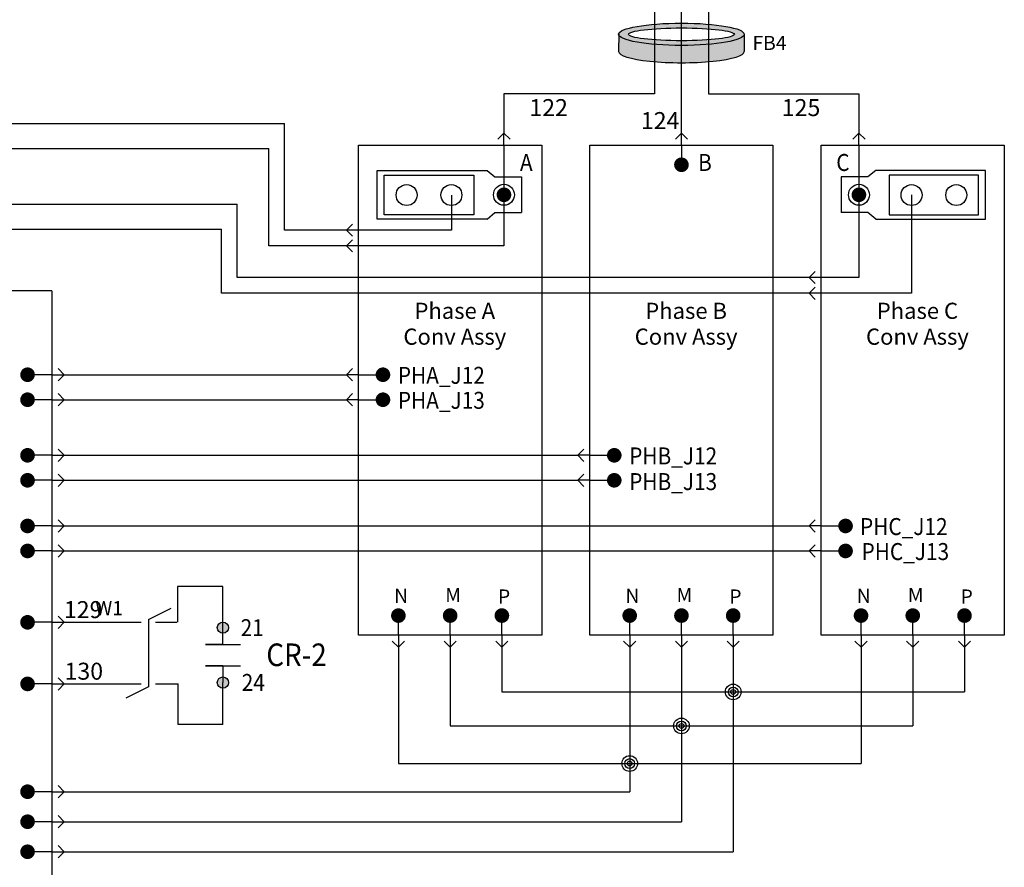
# Model space of a CAD drawing. Extents: x -46 to 1020, y 192 to 486.
# Drawn here: x 353 to 440, y 288 to 363 of the extents above; entities that cross this region are included whole.
import ezdxf
from ezdxf.enums import TextEntityAlignment as Align

# ---------------------------------------------------------------- set-up
doc = ezdxf.new("R2010")
doc.units = 0
doc.header["$LTSCALE"] = 0.75
doc.header["$MEASUREMENT"] = 0
for name, color, linetype in [('BLK_00', 7, 'Continuous'), ('BLK_22', 7, 'Continuous'), ('LINK', 9, 'Continuous'), ('MISC', 7, 'Continuous'), ('SYMS', 7, 'Continuous'), ('TAGS', 150, 'Continuous'), ('TERMS', 123, 'Continuous'), ('WIRENO', 72, 'Continuous')]:
    doc.layers.add(name, color=color, linetype=linetype)
doc.styles.add('WD_IEC', font='isocp2.shx', dxfattribs={"width": 0.9, "height": 4})

# ---------------------------------------------------------------- blocks, each defined once
blk = doc.blocks.new('HDV2_001')
h = blk.add_hatch(color=256)
edge = h.paths.add_edge_path()
edge.add_arc((0, 0), 0.5, 0, 360)
edge = h.paths.add_edge_path()
edge.add_arc((0, -4.859908339508763), 0.5, 0, 360)
for p, q in [((0, -1.500000000000056), (0, 0)), ((-1.705e-13, -1.500000000000056), (-1.549923616257387, -1.500000000000056)), ((-1.549923616257387, -1.500000000000056), (-1.174923616257387, -1.500000000000056)), ((-1.549923616257387, -1.500000000000056), (1.549923616257387, -1.500000000000056)), ((-1.705e-13, -3.359908339508706), (-1.549923616257387, -3.359908339508706)), ((-1.549923616257387, -3.359908339508706), (1.549923616257387, -3.359908339508706)), ((0, -3.359908339508706), (0, -4.859908339508763))]:
    blk.add_line(p, q)
for centre in [(0, 0), (0, -4.859908339508763)]:
    blk.add_circle(centre, 0.5)
at = {"style": 'WD_IEC', "flags": 1}
for tag, p in [('X2TERM01', (0, 0)), ('X8TERM02', (0, -4.859908339508763))]:
    blk.add_attdef(tag, p, '', height=0.08, dxfattribs=at)
at = {"style": 'WD_IEC', "width": 0.9}
for tag, p in [('TERM01', (1.567636126840113, 0.000693265424303)), ('TERM02', (1.664022250498533, -4.842977389291831))]:
    blk.add_attdef(tag, text='', height=1.5, dxfattribs=at).set_placement(p, align=Align.MIDDLE_LEFT)
blk.add_attdef('TAG2', text='', height=2, dxfattribs=at).set_placement((-3.428904663497064, -2.399491152300157), align=Align.MIDDLE_RIGHT)
blk = doc.blocks.new('WD_WNH')
at = {"linetype": 'Continuous', "style": 'WD_IEC', "width": 0.8}
blk.add_attdef('WIRENO', text='', height=2.5, dxfattribs=at).set_placement((0, 0.75), align=Align.CENTER)
at = {"style": 'WD_IEC', "flags": 1}
for tag, p in [('W01USER', (0, 1.25)), ('W02USER', (0, 1.125)), ('W03USER', (0, 1)), ('W04USER', (0, 0.875)), ('W05USER', (0, 0.75)), ('W06USER', (0, 0.625)), ('W07USER', (0, 0.5)), ('W08USER', (0, 0.375)), ('W09USER', (0, 0.25)), ('W10USER', (0, 0.125))]:
    blk.add_attdef(tag, text='', height=0.08, dxfattribs=at).set_placement(p, align=Align.CENTER)
blk = doc.blocks.new('*U29')
h = blk.add_hatch(color=256)
h.dxf.hatch_style = 1
edge = h.paths.add_edge_path()
edge.add_ellipse((0, -1.977315729134289), major_axis=(11.10719988422793, 0), ratio=0.1780210808974501, start_angle=180.4533227766455, end_angle=360, ccw=False)
edge.add_line((-11.09624578092241, -2.06511078062224), (-11.10719988422793, -5.028031372531921))
edge.add_ellipse((0, -5.028031372533689), major_axis=(11.10719988422793, 0), ratio=0.1780210808974501, start_angle=179.9999999999909, end_angle=360)
edge.add_line((11.10719988422794, -5.028031372533681), (11.10719988422794, -1.977315729134282))
edge = h.paths.add_edge_path()
edge.add_ellipse((0, -1.977315729134289), major_axis=(11.10719988422793, 0), ratio=0.1780210808974501, start_angle=180.4533227766454, end_angle=539.5332246010304)
edge.add_line((-11.09558700050121, -1.886920560839045), (-11.09624578092242, -2.065110780622238))
edge = h.paths.add_edge_path(flags=16)
edge.add_ellipse((0, -1.977315729134289), major_axis=(9.354918982742063, 0), ratio=0.1207808122168367, start_angle=0, end_angle=360)
for p, q in [((-11.09558700050121, -1.88692056083903), (-11.10719988422794, -5.028031372533689)), ((11.10719988422794, -1.977315729134289), (11.10719988422794, -5.028031372533689))]:
    blk.add_line(p, q)
for major_axis, ratio in [((11.10719988422793, 0), 0.1780210808974501), ((9.354918982742063, 0), 0.1207808122168367)]:
    blk.add_ellipse((0, -1.977315729134289), major_axis=major_axis, ratio=ratio)
blk.add_ellipse((0, -5.028031372533689), major_axis=(11.10719988422793, 0), ratio=0.1780210808974501, start_param=3.133763223020024, end_param=6.291014737749355)
at = {"style": 'WD_IEC'}
blk.add_attdef('TAG1', text='', height=2.5, dxfattribs=at).set_placement((12.55344556822469, -3.502673550833989), align=Align.MIDDLE_LEFT)
blk = doc.blocks.new('WD_WNV')
at = {"linetype": 'Continuous', "style": 'WD_IEC', "width": 0.8}
blk.add_attdef('WIRENO', text='', height=2.5, dxfattribs=at).set_placement((-1.6, 2.22e-14), align=Align.MIDDLE_RIGHT)
at = {"style": 'WD_IEC', "flags": 1}
for tag, p in [('W01USER', (-1, 1.25)), ('W02USER', (-1, 1.125)), ('W03USER', (-1, 1)), ('W04USER', (-1, 0.875)), ('W05USER', (-1, 0.75)), ('W06USER', (-1, 0.625)), ('W07USER', (-1, 0.5)), ('W08USER', (-1, 0.375)), ('W09USER', (-1, 0.25)), ('W10USER', (-1, 0.125))]:
    blk.add_attdef(tag, text='', height=0.08, dxfattribs=at).set_placement(p, align=Align.CENTER)
blk = doc.blocks.new('HW01_5')
blk.add_line((0, 0.5), (4, 2.5))
at = {"style": 'WD_IEC', "flags": 1}
for tag, p in [('INST', (-4.499999932442591, 8.249999963699736)), ('LOC', (-4.499999932442591, 4.749999963699735)), ('XREF', (-4.499999932442591, -3.750000036300264)), ('DESC1', (-4.499999932442591, -7.750000036300264)), ('DESC2', (-4.499999932442591, -11.25000003630026)), ('DESC3', (-4.499999932442591, -14.75000003630026))]:
    blk.add_attdef(tag, text='', height=2.5, dxfattribs=at).set_placement(p, align=Align.RIGHT)
at = {"style": 'WD_IEC'}
blk.add_attdef('TAG1', text='', height=2.5, dxfattribs=at).set_placement((-4.499999932442591, 1.249999963699735), align=Align.RIGHT)
at = {"color": 7, "style": 'WD_IEC'}
for tag, p in [('X4_TINY_DOT_DONT_REMOVE', (-1.25, 0)), ('X1_TINY_DOT_DONT_REMOVE', (1.25, 0))]:
    blk.add_attdef(tag, p, '', height=0.0016, dxfattribs=at)
at = {"style": 'WD_IEC', "flags": 1}
for tag, p, height in [('X4TERM01', (-1.25, 0), 0.36), ('X8LINK', (0, 0.5), 0.32), ('X1TERM01', (1.25, 0), 0.36), ('MFG', (3.062711120237167, -7.258383770745638), 1), ('CAT', (3.062711120237167, -8.758383770745638), 1), ('ASSYCODE', (3.062711120237167, -10.25838377074564), 1), ('FAMILY', (3.062711120237167, -11.75838377074564), 1), ('CATDESC', (3.062711120237167, -13.25838377074564), 1)]:
    blk.add_attdef(tag, p, '', height=height, dxfattribs=at)
at = {"style": 'WD_IEC'}
blk.add_attdef('RATING1', text='', height=2.5, dxfattribs=at).set_placement((2, -2), align=Align.MIDDLE_LEFT)
blk = doc.blocks.new('HW02_5')
blk.add_line((0, -0.5), (-4, -2.499999999999999))
at = {"style": 'WD_IEC', "flags": 1}
for tag, p in [('INST', (-4.499999932442591, 8.249999963699736)), ('LOC', (-4.499999932442591, 4.749999963699735)), ('XREF', (-4.499999932442591, -3.750000036300264)), ('DESC1', (-4.499999932442591, -7.750000036300264)), ('DESC2', (-4.499999932442591, -11.25000003630026)), ('DESC3', (-4.499999932442591, -14.75000003630026))]:
    blk.add_attdef(tag, text='', height=2.5, dxfattribs=at).set_placement(p, align=Align.RIGHT)
at = {"style": 'WD_IEC'}
blk.add_attdef('TAG2', text='', height=2.5, dxfattribs=at).set_placement((-4.499999932442591, 1.249999963699735), align=Align.RIGHT)
at = {"color": 7, "style": 'WD_IEC'}
for tag, p in [('X4_TINY_DOT_DONT_REMOVE', (-1.25, 0)), ('X1_TINY_DOT_DONT_REMOVE', (1.25, 0))]:
    blk.add_attdef(tag, p, '', height=0.0016, dxfattribs=at)
at = {"style": 'WD_IEC', "flags": 1}
for tag, p, height in [('X4TERM01', (-1.25, 0), 0.36), ('X1TERM01', (1.25, 0), 0.36), ('X2LINK', (0, -0.5), 0.32), ('FAMILY', (-1.937288879762832, -2.758383770745638), 1)]:
    blk.add_attdef(tag, p, '', height=height, dxfattribs=at)
at = {"style": 'WD_IEC'}
blk.add_attdef('RATING1', text='', height=2.5, dxfattribs=at).set_placement((2, -2), align=Align.MIDDLE_LEFT)
blk = doc.blocks.new('WDDOT')
for radius in [1.387740301803499, 0.8650825944431243, 0.4299600467713682]:
    blk.add_circle((0, 0), radius)

msp = doc.modelspace()

# ---------------------------------------------------------------- linework, layer by layer
at = {"linetype": 'Continuous'}
for p, q in [((395.341755512329, 352.6360562622268), (394.8032049100908, 352.0975056599886)), ((395.341755512329, 352.6360562622268), (395.8803061145673, 352.0975056599886)), ((395.341755512329, 351.5589550577504), (395.341755512329, 352.6360562622268)), ((411.0295823604302, 352.6360562622268), (410.491031758192, 352.0975056599886)), ((411.0295823604302, 352.6360562622268), (411.5681329626684, 352.0975056599886)), ((411.0295823604302, 351.5589550577504), (411.0295823604302, 352.6360562622268)), ((426.7174092085358, 352.636056262227), (426.1788586062976, 352.0975056599887)), ((426.7174092085358, 351.5589550577506), (426.7174092085358, 352.636056262227)), ((426.7174092085358, 352.636056262227), (427.2559598107741, 352.0975056599887)), ((395.341755512329, 351.5589550577504), (395.341755512329, 347.1805963107474)), ((395.341755512329, 351.5589550577504), (395.341755512329, 347.1805963107474)), ((411.0295823604302, 351.5589550577504), (411.0295823604302, 349.835593130588)), ((411.0295823604302, 351.5589550577504), (411.0295823604302, 349.835593130588)), ((426.7174092085358, 351.5589550577506), (426.7174092085359, 347.1805963107474)), ((426.7174092085358, 351.5589550577506), (426.7174092085359, 347.1805963107474)), ((381.4147755897043, 344.0585670039401), (381.9533261919426, 344.5971176061783)), ((381.4147755897043, 344.0585670039401), (381.9533261919426, 343.5200164017019)), ((382.4918767941807, 344.0585670039401), (381.4147755897043, 344.0585670039401)), ((381.4147755897042, 342.6626809073155), (381.9533261919425, 343.2012315095537)), ((381.4147755897042, 342.6626809073155), (381.9533261919425, 342.1241303050773)), ((382.4918767941806, 342.6626809073155), (381.4147755897042, 342.6626809073155)), ((422.3049616240858, 339.8701108092569), (422.8435122263241, 340.4086614114951)), ((422.3049616240858, 339.8701108092569), (422.8435122263241, 339.3315602070186)), ((423.3820628285623, 339.8701108092569), (422.3049616240858, 339.8701108092569)), ((422.3049616240858, 338.4742247126322), (422.8435122263241, 339.0127753148705)), ((422.3049616240858, 338.4742247126322), (422.8435122263241, 337.935674110394)), ((423.3820628285623, 338.4742247126322), (422.3049616240858, 338.4742247126322)), ((356.464380864149, 331.2701276757104), (355.9258302619109, 331.8086782779486)), ((381.4147755897042, 331.2701276757104), (381.9533261919424, 331.8086782779486)), ((355.3872796596726, 331.2701276757104), (353.2330772507197, 331.2701276757104)), ((355.3872796596726, 331.2701276757104), (356.464380864149, 331.2701276757104)), ((356.464380864149, 331.2701276757104), (355.9258302619109, 330.7315770734722)), ((382.4918767941806, 331.2701276757104), (381.4147755897042, 331.2701276757104)), ((381.4147755897042, 331.2701276757104), (381.9533261919424, 330.7315770734722)), ((382.4918767941806, 331.2701276757104), (384.6460792031335, 331.2701276757104)), ((355.3872796596726, 329.0606606637098), (353.2330772507197, 329.0606606637098)), ((355.3872796596726, 329.0606606637098), (356.464380864149, 329.0606606637098)), ((356.464380864149, 329.0606606637098), (355.9258302619109, 329.5992112659482)), ((356.464380864149, 329.0606606637098), (355.9258302619109, 328.5221100614716)), ((381.4147755897042, 329.0606606637098), (381.9533261919424, 329.5992112659482)), ((382.4918767941806, 329.0606606637098), (381.4147755897042, 329.0606606637098)), ((381.4147755897042, 329.0606606637098), (381.9533261919424, 328.5221100614716)), ((382.4918767941806, 329.0606606637098), (384.6460792031335, 329.0606606637098)), ((356.464380864149, 324.1458252597131), (355.9258302619109, 324.6843758619514)), ((401.8598686068929, 324.1458252597131), (402.398419209131, 324.6843758619514)), ((355.3872796596726, 324.1458252597131), (353.2330772507197, 324.1458252597131)), ((355.3872796596726, 324.1458252597131), (356.464380864149, 324.1458252597131)), ((356.464380864149, 324.1458252597131), (355.9258302619109, 323.6072746574749)), ((402.9369698113693, 324.1458252597131), (401.8598686068929, 324.1458252597131)), ((401.8598686068929, 324.1458252597131), (402.398419209131, 323.6072746574749)), ((402.9369698113693, 324.1458252597131), (405.0911722203222, 324.1458252597131)), ((356.464380864149, 321.9363582477126), (355.9258302619109, 322.4749088499509)), ((401.8598686068929, 321.9363582477126), (402.398419209131, 322.4749088499509)), ((355.3872796596726, 321.9363582477126), (353.2330772507197, 321.9363582477126)), ((355.3872796596726, 321.9363582477126), (356.464380864149, 321.9363582477126)), ((356.464380864149, 321.9363582477126), (355.9258302619109, 321.3978076454744)), ((402.9369698113693, 321.9363582477126), (401.8598686068929, 321.9363582477126)), ((401.8598686068929, 321.9363582477126), (402.398419209131, 321.3978076454744)), ((402.9369698113693, 321.9363582477126), (405.0911722203222, 321.9363582477126)), ((355.3872796596726, 317.8992011783975), (353.2330772507197, 317.8992011783975)), ((355.3872796596726, 317.8992011783975), (356.464380864149, 317.8992011783975)), ((356.464380864149, 317.8992011783975), (355.9258302619109, 318.4377517806356)), ((356.464380864149, 317.8992011783975), (355.9258302619109, 317.3606505761592)), ((422.3049616240858, 317.8992011783975), (422.843512226324, 318.4377517806356)), ((422.3049616240858, 317.8992011783975), (422.843512226324, 317.3606505761592)), ((423.3820628285623, 317.8992011783975), (422.3049616240858, 317.8992011783975)), ((423.3820628285623, 317.8992011783975), (425.5362652375151, 317.8992011783975)), ((356.464380864149, 315.689734166397), (355.9258302619109, 316.2282847686352)), ((422.3049616240858, 315.689734166397), (422.843512226324, 316.2282847686352)), ((355.3872796596726, 315.689734166397), (353.2330772507197, 315.689734166397)), ((355.3872796596726, 315.689734166397), (356.464380864149, 315.689734166397)), ((356.464380864149, 315.689734166397), (355.9258302619109, 315.1511835641587)), ((422.3049616240858, 315.689734166397), (422.843512226324, 315.1511835641587)), ((423.3820628285623, 315.689734166397), (422.3049616240858, 315.689734166397)), ((423.3820628285623, 315.689734166397), (425.5362652375151, 315.689734166397)), ((356.4643808641491, 309.3791451413586), (355.9258302619109, 309.9176957435968)), ((386.0109187918723, 308.2511071711479), (386.0109187918723, 309.9744690983103)), ((386.0109187918723, 308.2511071711479), (386.0109187918723, 309.9744690983103)), ((390.5844893432416, 308.2511071711479), (390.5844893432416, 309.9744690983103)), ((395.158059894611, 308.2511071711479), (395.158059894611, 309.9744690983103)), ((406.4560118090609, 308.2511071711479), (406.4560118090609, 309.9744690983103)), ((406.4560118090609, 308.2511071711479), (406.4560118090609, 309.9744690983103)), ((411.0295823604302, 308.2511071711479), (411.0295823604302, 309.9744690983103)), ((415.6031529117997, 308.2511071711479), (415.6031529117997, 309.9744690983103)), ((426.9011048262539, 308.2511071711479), (426.9011048262539, 309.9744690983103)), ((426.9011048262539, 308.2511071711479), (426.9011048262539, 309.9744690983103)), ((431.4746753776232, 308.2511071711479), (431.4746753776232, 309.9744690983103)), ((436.0482459289926, 308.2511071711479), (436.0482459289926, 309.9744690983103)), ((355.3872796596726, 309.3791451413586), (353.2330772507196, 309.3791451413586)), ((355.3872796596726, 309.3791451413586), (353.2330772507196, 309.3791451413586)), ((355.3872796596726, 309.3791451413586), (356.4643808641491, 309.3791451413586)), ((356.4643808641491, 309.3791451413586), (355.9258302619109, 308.8405945391204)), ((386.0109187918723, 308.2511071711479), (386.0109187918723, 307.1740059666714)), ((390.5844893432416, 308.2511071711479), (390.5844893432416, 307.1740059666714)), ((395.158059894611, 308.2511071711479), (395.158059894611, 307.1740059666714)), ((406.4560118090609, 308.2511071711479), (406.4560118090609, 307.1740059666714)), ((411.0295823604302, 308.2511071711479), (411.0295823604302, 307.1740059666714)), ((415.6031529117997, 308.2511071711479), (415.6031529117997, 307.1740059666714)), ((426.9011048262539, 308.2511071711479), (426.9011048262539, 307.1740059666714)), ((431.4746753776232, 308.2511071711479), (431.4746753776232, 307.1740059666714)), ((436.0482459289926, 308.2511071711479), (436.0482459289926, 307.1740059666714)), ((386.0109187918723, 307.1740059666714), (385.472368189634, 307.7125565689097)), ((386.0109187918723, 307.1740059666714), (386.5494693941105, 307.7125565689097)), ((390.5844893432416, 307.1740059666714), (390.0459387410034, 307.7125565689097)), ((390.5844893432416, 307.1740059666714), (391.1230399454798, 307.7125565689097)), ((395.158059894611, 307.1740059666714), (394.6195092923727, 307.7125565689097)), ((395.158059894611, 307.1740059666714), (395.6966104968492, 307.7125565689097)), ((406.4560118090609, 307.1740059666714), (405.9174612068226, 307.7125565689097)), ((406.4560118090609, 307.1740059666714), (406.9945624112992, 307.7125565689097)), ((411.0295823604302, 307.1740059666714), (410.491031758192, 307.7125565689097)), ((411.0295823604302, 307.1740059666714), (411.5681329626685, 307.7125565689097)), ((415.6031529117997, 307.1740059666714), (415.0646023095614, 307.7125565689097)), ((415.6031529117997, 307.1740059666714), (416.1417035140378, 307.7125565689097)), ((426.9011048262539, 307.1740059666714), (426.3625542240156, 307.7125565689097)), ((426.9011048262539, 307.1740059666714), (427.4396554284921, 307.7125565689097)), ((431.4746753776232, 307.1740059666714), (430.936124775385, 307.7125565689097)), ((431.4746753776232, 307.1740059666714), (432.0132259798614, 307.7125565689097)), ((436.0482459289926, 307.1740059666714), (435.5096953267543, 307.7125565689097)), ((436.0482459289926, 307.1740059666714), (436.5867965312308, 307.7125565689097)), ((355.3872796596726, 303.9324222019898), (353.2330772507198, 303.9324222019898)), ((355.3872796596726, 303.9324222019898), (353.2330772507198, 303.9324222019898)), ((355.3872796596726, 303.9324222019898), (356.4643808641492, 303.9324222019898)), ((356.4643808641492, 303.9324222019898), (355.9258302619109, 304.470972804228)), ((356.4643808641492, 303.9324222019898), (355.9258302619109, 303.3938715997516)), ((355.3872796596726, 294.402171374451), (353.2330772507198, 294.402171374451)), ((355.3872796596726, 294.402171374451), (353.2330772507198, 294.402171374451)), ((355.3872796596726, 294.402171374451), (356.4643808641492, 294.402171374451)), ((356.4643808641492, 294.402171374451), (355.9258302619109, 294.9407219766893)), ((356.4643808641492, 294.402171374451), (355.9258302619109, 293.8636207722128)), ((355.3872796596726, 291.7482352345402), (353.2330772507198, 291.7482352345402)), ((355.3872796596726, 291.7482352345402), (353.2330772507198, 291.7482352345402)), ((355.3872796596726, 291.7482352345402), (356.4643808641492, 291.7482352345402)), ((356.4643808641492, 291.7482352345402), (355.9258302619109, 292.2867858367784)), ((356.4643808641492, 291.7482352345402), (355.9258302619109, 291.209684632302)), ((355.3872796596726, 289.0942997107723), (353.2330772507198, 289.0942997107723)), ((355.3872796596726, 289.0942997107723), (353.2330772507198, 289.0942997107723)), ((355.3872796596726, 289.0942997107723), (356.4643808641492, 289.0942997107723)), ((356.4643808641492, 289.0942997107723), (355.9258302619109, 289.6328503130105)), ((356.4643808641492, 289.0942997107723), (355.9258302619109, 288.5557491085341))]:
    msp.add_line(p, q, dxfattribs=at)
for q in [(286.0303865567375, 338.6974163512755), (355.3872796596726, 252.4456979413807)]:
    msp.add_line((355.3872796596726, 338.6974163512755), q)
at = {"color": 7, "const_width": 0.6462607226858764}
for points in [[(411.0295823604302, 349.5124627692451, 1), (411.0295823604302, 350.1587234919309, 1)], [(395.341755512329, 346.8574659494044, 1), (395.341755512329, 347.5037266720903, 1)], [(426.7174092085359, 346.8574659494044, 1), (426.7174092085359, 347.5037266720903, 1)], [(353.2330772507197, 331.5932580370533, -1), (353.2330772507197, 330.9469973143674, -1)], [(384.6460792031335, 331.5932580370533, 1), (384.6460792031335, 330.9469973143674, 1)], [(353.2330772507197, 329.3837910250528, -1), (353.2330772507197, 328.737530302367, -1)], [(384.6460792031335, 329.3837910250528, 1), (384.6460792031335, 328.737530302367, 1)], [(353.2330772507197, 324.4689556210561, -1), (353.2330772507197, 323.8226948983702, -1)], [(405.0911722203222, 324.4689556210561, 1), (405.0911722203222, 323.8226948983702, 1)], [(353.2330772507197, 322.2594886090555, -1), (353.2330772507197, 321.6132278863697, -1)], [(405.0911722203222, 322.2594886090555, 1), (405.0911722203222, 321.6132278863697, 1)], [(353.2330772507197, 318.2223315397404, -1), (353.2330772507197, 317.5760708170545, -1)], [(425.5362652375151, 318.2223315397404, 1), (425.5362652375151, 317.5760708170545, 1)], [(353.2330772507197, 316.0128645277399, -1), (353.2330772507197, 315.3666038050541, -1)], [(425.5362652375151, 316.0128645277399, 1), (425.5362652375151, 315.3666038050541, 1)], [(353.2330772507196, 309.0560147800157, 1), (353.2330772507196, 309.7022755027015, 1)], [(386.0109187918723, 310.2975994596532, 1), (386.0109187918723, 309.6513387369673, 1)], [(390.5844893432416, 310.2975994596532, 1), (390.5844893432416, 309.6513387369673, 1)], [(395.158059894611, 310.2975994596532, 1), (395.158059894611, 309.6513387369673, 1)], [(406.4560118090609, 310.2975994596532, 1), (406.4560118090609, 309.6513387369673, 1)], [(411.0295823604302, 310.2975994596532, 1), (411.0295823604302, 309.6513387369673, 1)], [(415.6031529117997, 310.2975994596532, 1), (415.6031529117997, 309.6513387369673, 1)], [(426.9011048262539, 310.2975994596532, 1), (426.9011048262539, 309.6513387369673, 1)], [(431.4746753776232, 310.2975994596532, 1), (431.4746753776232, 309.6513387369673, 1)], [(436.0482459289926, 310.2975994596532, 1), (436.0482459289926, 309.6513387369673, 1)], [(353.2330772507198, 303.6092918406469, 1), (353.2330772507198, 304.2555525633327, 1)], [(353.2330772507198, 294.079041013108, 1), (353.2330772507198, 294.7253017357939, 1)], [(353.2330772507198, 291.4251048731973, 1), (353.2330772507198, 292.0713655958831, 1)], [(353.2330772507198, 288.7711693494293, 1), (353.2330772507198, 289.4174300721152, 1)]]:
    msp.add_lwpolyline(points, format="xyb", close=True, dxfattribs=at)
at = {"layer": 'BLK_00'}
for p, q in [((411.0295823604301, 352.6360562622266), (411.0295823604301, 378.9108543040122)), ((408.6341912717557, 377.472002327604), (408.6341912717557, 356.1143778009935)), ((413.4249734491045, 377.472002327604), (413.4249734491045, 356.1143778009935)), ((408.6341912717557, 356.1143778009935), (395.341755512329, 356.1143778009935)), ((395.341755512329, 356.1143778009935), (395.341755512329, 352.6360562622268)), ((413.4249734491045, 356.1143778009935), (426.7174092085358, 356.1143778009937)), ((426.7174092085358, 356.1143778009937), (426.7174092085358, 352.636056262227))]:
    msp.add_line(p, q, dxfattribs=at)
at = {"layer": 'BLK_22'}
for p, q in [((368.6848581183233, 312.5554063932055), (366.4764344193396, 312.5554063932055)), ((366.4764344193396, 312.5554063932055), (366.4764344193396, 309.3791451413586)), ((370.4995834954807, 312.5554063932055), (368.6848581183233, 312.5554063932055)), ((370.4995834954807, 308.9065616018284), (370.4995834954807, 312.5554063932055)), ((356.4643808641489, 309.3791451413586), (363.288922591693, 309.3791451413586)), ((364.538922591693, 309.3791451413586), (366.4397617910671, 309.3791451413586)), ((356.4643808641491, 303.9324222019898), (363.288922591693, 303.9324222019898)), ((364.538922591693, 303.9324222019898), (366.5497862893396, 303.9324222019898)), ((366.5497862893396, 300.3351243386386), (366.5497862893396, 303.9324222019898)), ((370.4995834954807, 300.3351243386386), (370.4995834954807, 304.0466532623197)), ((368.6848581183233, 300.3351243386386), (366.5497862893396, 300.3351243386386)), ((370.4995834954807, 300.3351243386386), (368.6848581183233, 300.3351243386386))]:
    msp.add_line(p, q, dxfattribs=at)
at = {"layer": 'LINK', "linetype": 'Continuous'}
msp.add_lwpolyline([(363.913922591693, 309.6291451413585), (363.913922591693, 303.6824222019898)], dxfattribs=at)
at = {"layer": 'SYMS'}
for p, q in [((335.4502041381977, 353.464693820237), (375.9541492358437, 353.4822549529278)), ((375.9541492358437, 344.0585670039401), (375.9541492358437, 353.4822549529278)), ((335.4502041381977, 351.2552268082365), (374.5582631392191, 351.2727879409272)), ((374.5582631392191, 342.6626809073155), (374.5582631392191, 351.2727879409272)), ((393.8603580625379, 349.3422261075492), (394.5481492547244, 348.7587962625789)), ((428.1988066583269, 349.3422261075492), (427.5110154661404, 348.7587962625789)), ((394.5481492547244, 348.7587962625789), (396.9020114263078, 348.7587962625789)), ((427.5110154661404, 348.7587962625789), (425.157153294557, 348.7587962625789)), ((390.6925497637118, 347.1592281734979), (390.6925497637118, 344.0585670039401)), ((395.341755512329, 347.1805963107474), (395.341755512329, 342.6626809073155)), ((426.7174092085359, 347.1592281734979), (426.7174092085359, 339.8701108092569)), ((431.366614957153, 347.1805963107474), (431.366614957153, 338.4742247126322)), ((335.4502041381977, 346.3403914042397), (371.7656930411605, 346.3579525369305)), ((371.7656930411605, 339.8701108092569), (371.7656930411605, 346.3579525369305)), ((393.8603580625379, 345.0189665139455), (394.5481492547244, 345.6023963589158)), ((394.5481492547244, 345.6023963589158), (396.9020114263078, 345.6023963589158)), ((427.5110154661404, 345.6023963589158), (425.157153294557, 345.6023963589158)), ((428.1988066583269, 345.0189665139455), (427.5110154661404, 345.6023963589158)), ((335.4502041381977, 344.1309243922392), (370.3698069445359, 344.14848552493)), ((370.3698069445359, 338.4742247126322), (370.3698069445359, 344.14848552493)), ((390.6925497637118, 344.0585670039401), (375.9541492358437, 344.0585670039401)), ((395.341755512329, 342.6626809073155), (374.5582631392191, 342.6626809073155)), ((426.7174092085359, 339.8701108092569), (371.7656930411605, 339.8701108092569)), ((431.366614957153, 338.4742247126322), (370.3698069445359, 338.4742247126322)), ((356.464380864149, 331.2701276757104), (381.4147755897042, 331.2701276757104)), ((356.464380864149, 329.0606606637098), (381.4147755897042, 329.0606606637098)), ((356.464380864149, 324.1458252597131), (401.8598686068929, 324.145825259713)), ((356.464380864149, 321.9363582477126), (401.859868606893, 321.9363582477126)), ((356.464380864149, 317.8992011783975), (422.3049616240857, 317.8992011783975)), ((356.464380864149, 315.689734166397), (422.304961624086, 315.6897341663969)), ((386.0109187918723, 307.1740059666714), (386.0109187918723, 296.8924227987861)), ((390.5844893432416, 307.1740059666714), (390.5844893432416, 300.2203381476673)), ((395.158059894611, 307.1740059666714), (395.158059894611, 303.2261974084381)), ((406.4560118090609, 307.1740059666714), (406.4560118090609, 296.8924227987861)), ((411.0295823604302, 307.1740059666714), (411.0295823604302, 300.2203381476673)), ((415.6031529117997, 307.1740059666714), (415.6031529117997, 303.2261974084381)), ((426.9011048262539, 307.1740059666714), (426.9011048262539, 296.8924227987861)), ((431.4746753776232, 307.1740059666714), (431.4746753776232, 300.2203381476673)), ((436.0482459289926, 307.1740059666714), (436.0482459289926, 303.2261974084381)), ((395.158059894611, 303.2261974084381), (436.0482459289926, 303.2261974084381)), ((415.6031529117997, 303.2261974084381), (415.6031529117997, 289.0942997107723)), ((390.5844893432416, 300.2203381476673), (431.4746753776232, 300.2203381476673)), ((411.0295823604302, 300.2203381476673), (411.0295823604302, 291.7482352345402)), ((386.0109187918723, 296.8924227987861), (426.9011048262539, 296.8924227987861)), ((406.4560118090608, 296.8924227987861), (406.4560118090608, 294.402171374451)), ((356.4643808641492, 294.402171374451), (406.4560118090608, 294.402171374451)), ((356.4643808641492, 291.7482352345402), (411.0295823604302, 291.7482352345402)), ((356.4643808641492, 289.0942997107723), (415.6031529117997, 289.0942997107723))]:
    msp.add_line(p, q, dxfattribs=at)
for points in [[(382.4918767941806, 351.5589550577504), (398.6771018923026, 351.5589550577504), (398.6771018923026, 308.2511071711479), (382.4918767941806, 308.2511071711479)], [(402.9369698113693, 351.5589550577504), (419.1221949094912, 351.5589550577504), (419.1221949094912, 308.2511071711479), (402.9369698113693, 308.2511071711479)], [(423.3820628285623, 351.5589550577504), (439.5672879266842, 351.5589550577504), (439.5672879266842, 308.2511071711479), (423.3820628285623, 308.2511071711479)], [(384.760349353892, 348.9174308292316), (392.6699499003185, 348.9174308292316), (392.6699499003185, 345.4010255177641), (384.760349353892, 345.4010255177641)], [(437.2988153669728, 348.9174308292316), (429.3892148205464, 348.9174308292316), (429.3892148205464, 345.4010255177641), (437.2988153669728, 345.4010255177641)]]:
    msp.add_lwpolyline(points, close=True, dxfattribs=at)
for points in [[(393.8603580625379, 345.0189665139455), (384.1414627601078, 345.0189665139455), (384.1414627601078, 349.3422261075492), (393.8603580625379, 349.3422261075492)], [(428.1988066583269, 345.0189665139455), (437.9177019607571, 345.0189665139455), (437.9177019607571, 349.3422261075492), (428.1988066583269, 349.3422261075492)], [(396.9020114263078, 348.7587962625789), (396.9020114263078, 345.6023963589158)], [(425.157153294557, 348.7587962625789), (425.157153294557, 345.6023963589158)]]:
    msp.add_lwpolyline(points, dxfattribs=at)
for centre in [(386.7377494904986, 347.1592281734979), (390.6925497637118, 347.1592281734979), (395.341755512329, 347.1805963107474), (426.7174092085359, 347.1805963107474), (431.366614957153, 347.1592281734979), (435.3214152303662, 347.1592281734979)]:
    msp.add_circle(centre, 0.9258723349555567, dxfattribs=at)

# ---------------------------------------------------------------- block references
ref = msp.add_blockref('*U29', (411.0295823604301, 362.3577636365365), dxfattribs=dict(at, xscale=0.5, yscale=0.5, zscale=0.5))
ref.add_attrib('TAG1', 'FB4', dxfattribs={"layer": 'TAGS', "height": 1.25, "style": 'WD_IEC'}).set_placement((417.3063051445425, 360.6064268611195), align=Align.MIDDLE_LEFT)
ref = msp.add_blockref('HW01_5', (363.913922591693, 309.3791451413586), dxfattribs=dict(at, xscale=0.5, yscale=0.5, zscale=0.5))
ref.add_attrib('X4_TINY_DOT_DONT_REMOVE', '.', (363.288922591693, 309.3791451413586), dxfattribs={"layer": 'MISC', "color": 7, "height": 0.0008, "style": 'WD_IEC'})
ref.add_attrib('X1_TINY_DOT_DONT_REMOVE', '.', (364.538922591693, 309.3791451413586), dxfattribs={"layer": 'MISC', "color": 7, "height": 0.0008, "style": 'WD_IEC'})
ref.add_attrib('TAG1', 'W1', dxfattribs={"layer": 'TAGS', "height": 1.25, "style": 'WD_IEC'}).set_placement((361.6639226254717, 310.0041451232085), align=Align.RIGHT)
ref = msp.add_blockref('HDV2_001', (370.4995834954807, 308.9065615977041), dxfattribs=at)
ref.add_attrib('TAG2', 'CR-2', dxfattribs={"layer": 'TAGS', "height": 2, "style": 'WD_IEC', "width": 0.9}).set_placement((379.6775072452034, 306.5070704454039), align=Align.MIDDLE_RIGHT)
ref.add_attrib('TERM01', '21', dxfattribs={"layer": 'TERMS', "height": 1.5, "style": 'WD_IEC', "width": 0.9}).set_placement((372.0672196223208, 308.9072548631283), align=Align.MIDDLE_LEFT)
ref.add_attrib('TERM02', '24', dxfattribs={"layer": 'TERMS', "height": 1.5, "style": 'WD_IEC', "width": 0.9}).set_placement((372.1636057459792, 304.0635842084122), align=Align.MIDDLE_LEFT)
ref = msp.add_blockref('HW02_5', (363.913922591693, 303.9324222019898), dxfattribs=dict(at, xscale=0.5, yscale=0.5, zscale=0.5))
ref.add_attrib('X4_TINY_DOT_DONT_REMOVE', '.', (363.288922591693, 303.9324222019898), dxfattribs={"layer": 'MISC', "color": 7, "height": 0.0008, "style": 'WD_IEC'})
ref.add_attrib('X1_TINY_DOT_DONT_REMOVE', '.', (364.538922591693, 303.9324222019898), dxfattribs={"layer": 'MISC', "color": 7, "height": 0.0008, "style": 'WD_IEC'})
at = {"layer": 'SYMS', "xscale": 0.5, "yscale": 0.5, "zscale": 0.5}
for p in [(415.6031529117997, 303.2261974084381), (411.0295823604301, 300.2203381476673), (406.4560118090608, 296.8924227987861)]:
    msp.add_blockref('WDDOT', p, dxfattribs=at)
at = {"layer": 'WIRENO'}
ref = msp.add_blockref('WD_WNV', (401.7932577758201, 354.8898557203691), dxfattribs=dict(at, xscale=0.5, yscale=0.5, zscale=0.5))
ref.add_attrib('WIRENO', '122', dxfattribs={"linetype": 'Continuous', "height": 1.5, "style": 'WD_IEC'}).set_placement((400.9932577758201, 354.8898557203691), align=Align.MIDDLE_RIGHT)
ref = msp.add_blockref('WD_WNV', (421.3441631715665, 354.889855716992), dxfattribs=dict(at, xscale=-0.5, yscale=0.5, zscale=0.5))
ref.add_attrib('WIRENO', '125', dxfattribs={"linetype": 'Continuous', "height": 1.5, "style": 'WD_IEC'}).set_placement((423.3042222266847, 354.889855716992), align=Align.MIDDLE_RIGHT)
ref = msp.add_blockref('WD_WNV', (411.6516053217145, 353.7417027313306), dxfattribs=dict(at, xscale=0.5, yscale=0.5, zscale=0.5))
ref.add_attrib('WIRENO', '124', dxfattribs={"linetype": 'Continuous', "height": 1.5, "style": 'WD_IEC'}).set_placement((410.8516053217145, 353.7417027313306), align=Align.MIDDLE_RIGHT)
ref = msp.add_blockref('WD_WNH', (358.149136503981, 309.3791451413586), dxfattribs=dict(at, xscale=0.5, yscale=0.5, zscale=0.5))
ref.add_attrib('WIRENO', '129', dxfattribs={"linetype": 'Continuous', "height": 1.5, "style": 'WD_IEC'}).set_placement((358.149136503981, 309.7541451413586), align=Align.CENTER)
ref = msp.add_blockref('WD_WNH', (358.2041487531173, 303.9324222019898), dxfattribs=dict(at, xscale=0.5, yscale=0.5, zscale=0.5))
ref.add_attrib('WIRENO', '130', dxfattribs={"linetype": 'Continuous', "height": 1.5, "style": 'WD_IEC'}).set_placement((358.2041487531173, 304.3074222019898), align=Align.CENTER)

# ---------------------------------------------------------------- texts
at = {"char_height": 1.427777967253973, "attachment_point": 2}
for s, insert in [('Phase A', (390.9976401871459, 337.6357056198865)), ('Phase B', (411.4427332043345, 337.6357056198865)), ('Phase C', (431.8878262215275, 337.6357056198865)), ('Conv Assy', (390.9976401871459, 335.3504360815579)), ('Conv Assy', (411.4427332043345, 335.3504360815579)), ('Conv Assy', (431.8878262215275, 335.3504360815579))]:
    msp.add_mtext(s, dxfattribs=dict(at, insert=insert))
at = {"ltscale": 0.1, "char_height": 1.25, "attachment_point": 1}
for s, insert in [('N', (385.6362694043116, 312.3518963385553)), ('M', (390.1534812035804, 312.4189037267074)), ('P', (394.8138817677724, 312.2848895600045)), ('N', (406.0813624215002, 312.3518963385553)), ('M', (410.5985742207691, 312.4189037267074)), ('P', (415.2589747849611, 312.2848895600045)), ('N', (426.5264554386932, 312.3518963385553)), ('M', (431.043667237962, 312.4189037267074)), ('P', (435.704067802154, 312.2848895600045))]:
    msp.add_mtext(s, dxfattribs=dict(at, insert=insert))
at = {"style": 'WD_IEC', "width": 0.9}
for tag, p, s in [('A', (396.7562280440502, 349.2868042746477), 'A'), ('B', (412.5033783462207, 349.2868042746477), 'B'), ('C', (424.7130915161774, 349.286804274648), 'C'), ('PHA_J12', (385.9647288884913, 330.4662975574485), 'J25-5'), ('PHA_J13', (385.9647288884913, 328.2568305454479), 'J25-4'), ('PHB_J12', (406.4098219056799, 323.3419951414512), 'J25-3'), ('PHB_J13', (406.4098219056799, 321.0729238410709), 'J25-2'), ('PHC_J12', (426.8140300257051, 317.0953710601355), 'J25-1'), ('PHC_J13', (426.9490382725796, 314.885904048135), 'J25-1')]:
    msp.add_attdef(tag, p, s, height=1.5, dxfattribs=at)

doc.saveas('drawing.dxf')
